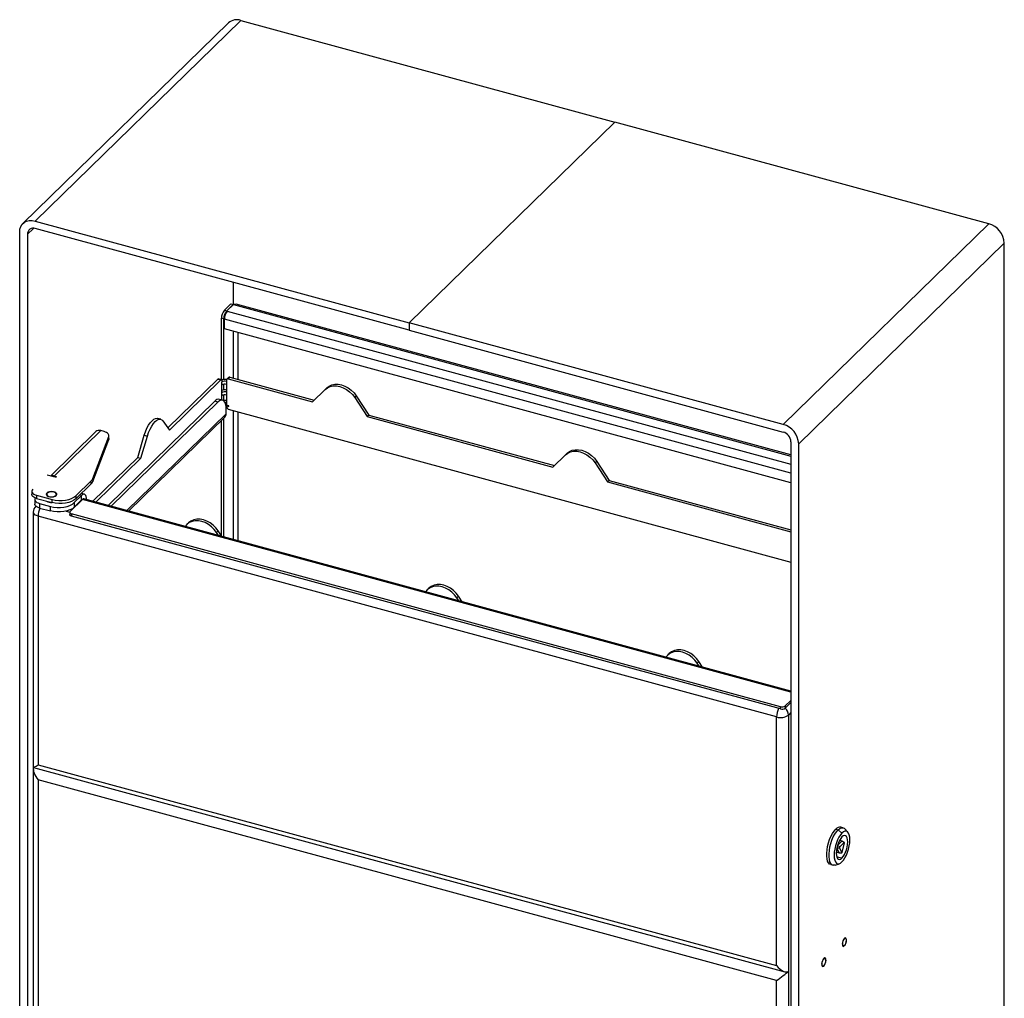
# Model space of a CAD drawing. Units: millimetres. Extents: x 50 to 4150, y 50 to 2921.
# Drawn here: x 2890 to 3449, y 1778 to 2333 of the extents above; entities that cross this region are included whole.
import ezdxf

# ---------------------------------------------------------------- set-up
doc = ezdxf.new("R2010")
doc.units = ezdxf.units.MM
doc.header["$LTSCALE"] = 10

msp = doc.modelspace()

# ---------------------------------------------------------------- linework, layer by layer
at = {"color": 7, "linetype": 'Continuous', "lineweight": 25}
for p, q in [((3008.458, 2331.577), (2891.784, 2217.699)), ((2898.769, 2219.115), (3015.443, 2332.992)), ((3015.443, 2332.992), (3227.703, 2275.304)), ((3227.703, 2275.304), (3111.029, 2161.427)), ((3111.029, 2161.427), (3227.703, 2275.304)), ((3439.963, 2217.616), (3227.703, 2275.304)), ((2898.769, 2219.115), (3111.029, 2161.427)), ((3111.029, 2157.141), (2898.769, 2214.829)), ((3439.963, 2217.616), (3323.289, 2103.739)), ((2889.925, 1458.639), (2889.925, 2212.947)), ((2894.347, 2211.745), (2894.347, 1457.438)), ((3448.808, 2206.641), (3332.134, 2092.764)), ((3448.808, 1452.334), (3448.808, 2206.641)), ((3011.021, 2184.321), (3011.021, 2171.871)), ((3009.829, 2172.189), (3006.096, 2168.545)), ((3006.096, 2168.545), (3007.422, 2168.184)), ((3011.156, 2171.829), (3007.422, 2168.184)), ((3011.244, 2171.804), (3007.511, 2168.16)), ((3009.829, 2172.189), (3011.156, 2171.829)), ((3011.368, 2171.75), (3011.166, 2171.82)), ((3327.712, 2086.422), (3012.801, 2172.008)), ((3005.789, 2163.59), (3004.462, 2163.951)), ((3004.462, 2129.084), (3004.462, 2163.951)), ((3005.789, 2129.284), (3005.789, 2163.59)), ((3006.102, 2157.934), (3006.102, 2163.505)), ((3007.511, 2168.16), (3007.735, 2168.099)), ((3007.511, 2167.852), (3007.511, 2168.16)), ((3327.712, 2070.527), (3006.102, 2157.934)), ((3111.029, 2161.427), (3111.029, 2157.141)), ((3323.289, 2103.739), (3111.029, 2161.427)), ((3111.029, 2161.427), (3111.029, 2157.141)), ((3111.029, 2157.141), (3323.289, 2099.453)), ((2974.071, 2101.817), (3002.401, 2129.469)), ((3002.401, 2129.469), (3004.17, 2128.988)), ((3004.432, 2129.096), (3002.663, 2129.576)), ((3008.458, 2130.403), (3007.525, 2129.492)), ((3009.157, 2130.544), (3008.223, 2129.633)), ((3008.223, 2129.633), (3056.203, 2116.593)), ((3009.157, 2130.544), (3057.134, 2117.505)), ((2975.002, 2100.518), (3004.17, 2128.988)), ((3004.637, 2128.586), (3004.637, 2127.729)), ((3004.637, 2126.015), (3004.637, 2127.729)), ((3004.637, 2121.729), (3004.637, 2126.015)), ((3005.789, 2123.284), (3005.789, 2126.514)), ((3007.339, 2129.016), (3007.339, 2128.159)), ((3007.339, 2128.159), (3007.339, 2126.445)), ((3007.339, 2126.445), (3007.339, 2122.159)), ((3064.222, 2124.448), (3063.289, 2123.537)), ((3004.637, 2120.014), (3004.637, 2121.729)), ((3004.637, 2117.631), (3004.637, 2120.014)), ((3005.789, 2117.283), (3005.789, 2120.514)), ((3007.339, 2122.159), (3007.339, 2120.445)), ((3007.339, 2120.445), (3007.339, 2116.159)), ((3056.203, 2116.593), (3063.289, 2123.537)), ((3081.005, 2119.886), (3080.072, 2118.975)), ((3080.072, 2118.975), (3087.158, 2108.181)), ((3081.005, 2119.886), (3088.091, 2109.092)), ((2940.128, 2057.78), (3000.707, 2116.908)), ((2941.897, 2057.3), (3002.476, 2116.427)), ((3002.476, 2116.427), (3000.707, 2116.908)), ((3005.099, 2117.505), (3003.33, 2117.986)), ((3007.339, 2116.159), (3007.339, 2114.659)), ((3008.666, 2114.298), (3007.339, 2114.659)), ((3007.682, 2114.566), (3007.339, 2114.23)), ((3007.339, 2114.23), (3007.339, 2113.587)), ((3007.339, 2114.23), (3008.666, 2113.87)), ((3008.666, 2113.87), (3008.666, 2114.298)), ((2951.769, 2054.617), (3006.399, 2107.938)), ((2969.982, 2106.698), (2968.213, 2107.179)), ((3005.789, 2039.935), (3005.789, 2107.342)), ((3007.143, 2109.839), (3007.143, 2112.411)), ((3008.223, 2112.49), (3327.712, 2025.66)), ((3088.091, 2109.092), (3087.158, 2108.181)), ((3087.158, 2108.181), (3192.624, 2079.517)), ((3088.091, 2109.092), (3193.555, 2080.429)), ((2971.262, 2105.738), (2975.002, 2100.518)), ((3004.462, 2040.524), (3004.462, 2106.047)), ((2933.126, 2099.651), (2907.353, 2074.496)), ((2935.92, 2100.218), (2909.552, 2074.481)), ((2931.441, 2073.136), (2940.509, 2096.895)), ((2937.936, 2099.67), (2935.92, 2100.218)), ((2940.509, 2095.181), (2940.509, 2096.895)), ((2940.603, 2095.678), (2940.603, 2097.392)), ((2956.898, 2085.056), (2960.637, 2097.575)), ((2958.667, 2084.576), (2962.406, 2097.094)), ((2960.637, 2097.575), (2962.406, 2097.094)), ((2931.441, 2071.422), (2940.509, 2095.181)), ((3327.712, 2093.966), (3327.712, 1339.658)), ((3332.134, 1338.457), (3332.134, 2092.764)), ((2931.387, 2060.156), (2956.898, 2085.056)), ((2956.898, 2085.056), (2958.667, 2084.576)), ((3192.624, 2079.517), (3199.71, 2086.46)), ((3200.644, 2087.371), (3199.71, 2086.46)), ((2933.155, 2059.675), (2958.667, 2084.576)), ((3217.427, 2082.81), (3216.493, 2081.899)), ((3216.493, 2081.899), (3223.579, 2071.104)), ((3217.427, 2082.81), (3224.513, 2072.015)), ((2909.969, 2073.785), (2905.547, 2074.987)), ((2909.552, 2074.481), (2910.436, 2074.241)), ((2921.824, 2063.284), (2930.473, 2071.726)), ((2921.824, 2061.57), (2930.473, 2070.012)), ((2930.473, 2070.012), (2930.473, 2071.726)), ((2931.441, 2073.136), (2931.441, 2071.422)), ((3224.513, 2072.015), (3223.579, 2071.104)), ((3223.579, 2071.104), (3327.712, 2042.803)), ((3224.513, 2072.015), (3327.712, 2043.968)), ((2896.802, 2065.814), (2896.802, 2064.1)), ((2899.469, 2063.537), (2908.313, 2061.133)), ((2899.469, 2063.537), (2899.469, 2061.822)), ((2920.891, 2059.373), (2925.091, 2063.473)), ((2921.824, 2063.284), (2921.824, 2061.57)), ((2926.665, 2064.12), (2924.922, 2064.593)), ((2925.091, 2060.901), (2925.091, 2063.473)), ((2898.522, 2061.182), (2898.522, 2058.61)), ((2899.469, 2061.822), (2908.313, 2059.419)), ((2901.189, 2058.904), (2907.38, 2057.222)), ((2901.189, 2058.904), (2901.189, 2056.333)), ((2907.38, 2054.65), (2907.38, 2057.222)), ((2908.313, 2059.419), (2908.313, 2061.133)), ((2918.533, 2054.377), (2925.533, 2061.21)), ((2920.891, 2056.802), (2925.091, 2060.901)), ((2920.891, 2059.373), (2920.891, 2056.802)), ((2923.587, 2059.31), (2923.488, 2059.337)), ((3327.712, 1952.443), (2926.32, 2061.533)), ((2897.65, 2053.995), (2897.65, 1909.201)), ((3319.531, 1937.784), (2900.317, 2051.718)), ((2900.317, 2051.718), (2900.317, 1910.714)), ((2901.189, 2056.333), (2907.38, 2054.65)), ((2918.302, 2053.896), (2918.302, 2052.61)), ((3321.779, 1943.619), (2919.368, 2052.985)), ((2919.368, 2052.985), (2919.368, 2051.699)), ((3321.779, 1942.333), (2919.368, 2051.699)), ((2984.884, 2047.011), (2983.77, 2045.919)), ((2984.884, 2047.011), (2985.817, 2047.922)), ((3001.667, 2042.45), (3002.6, 2043.361)), ((3002.781, 2040.753), (3001.667, 2042.45)), ((3004.645, 2040.246), (3002.6, 2043.361)), ((3121.306, 2009.935), (3120.192, 2008.843)), ((3121.306, 2009.935), (3122.239, 2010.846)), ((3138.088, 2005.373), (3139.022, 2006.284)), ((3139.202, 2003.676), (3138.088, 2005.373)), ((3141.066, 2003.17), (3139.022, 2006.284)), ((3257.727, 1972.858), (3256.613, 1971.766)), ((3257.727, 1972.858), (3258.66, 1973.769)), ((3274.51, 1968.297), (3275.443, 1969.208)), ((3275.624, 1966.6), (3274.51, 1968.297)), ((3277.488, 1966.093), (3275.443, 1969.208)), ((3327.712, 1947.202), (3324.481, 1944.049)), ((3327.712, 1945.917), (3324.481, 1942.763)), ((3321.779, 1942.333), (3321.779, 1943.619)), ((3324.481, 1944.049), (3324.481, 1942.763)), ((3319.531, 1796.78), (3319.531, 1937.784)), ((3326.286, 1938.86), (3326.286, 1793.57)), ((2897.65, 1908.21), (2897.65, 1759.625)), ((2897.681, 1909.161), (3324.211, 1793.239)), ((2900.317, 1910.714), (3319.531, 1796.78)), ((3319.531, 1788.209), (2900.317, 1902.142)), ((2900.317, 1902.142), (2900.317, 1761.138)), ((3353.135, 1874.112), (3354.462, 1873.751)), ((3354.462, 1873.751), (3356.673, 1871.913)), ((3357.347, 1874.938), (3356.02, 1875.298)), ((3360.028, 1872.394), (3358.323, 1874.304)), ((3354.084, 1864.854), (3356.629, 1867.339)), ((3356.826, 1867.42), (3355.304, 1867.833)), ((3357.956, 1866.634), (3356.629, 1867.339)), ((3358.062, 1866.665), (3356.859, 1867.405)), ((3353.42, 1861.107), (3355.149, 1860.637)), ((3353.759, 1863.573), (3355.249, 1863.544)), ((3355.043, 1860.743), (3353.759, 1863.573)), ((3355.249, 1863.544), (3356.532, 1860.713)), ((3357.956, 1866.634), (3355.389, 1864.128)), ((3356.813, 1860.988), (3358.097, 1866.323)), ((3355.043, 1860.743), (3356.532, 1860.713)), ((3355.185, 1860.632), (3356.598, 1860.662)), ((3350.25, 1854.068), (3351.577, 1853.708)), ((3352.74, 1853.759), (3355.177, 1854.545)), ((3326.286, 1793.57), (3326.286, 1643.995)), ((3319.531, 1647.205), (3319.531, 1788.209))]:
    msp.add_line(p, q, dxfattribs=at)
at = {"color": 8, "linetype": 'Continuous', "lineweight": 25}
for p, q in [((2894.347, 2211.745), (2897.675, 2214.993)), ((3011.156, 2171.829), (3011.156, 2171.718)), ((3011.244, 2171.804), (3327.712, 2085.796)), ((3327.712, 2076.098), (3006.102, 2163.505)), ((3007.735, 2168.099), (3327.712, 2081.137)), ((3011.156, 2156.56), (3011.156, 2130.001)), ((3013.858, 2129.266), (3013.858, 2155.825)), ((2950.827, 2054.873), (3007.143, 2109.839)), ((3011.156, 2111.693), (3011.156, 2038.476)), ((3013.858, 2037.742), (3013.858, 2110.958)), ((2909.552, 2073.899), (2909.552, 2074.481)), ((2910.436, 2073.785), (2910.436, 2074.241)), ((2925.091, 2063.473), (2924.061, 2063.753)), ((2922.869, 2058.61), (2922.771, 2058.636)), ((2924.43, 2060.256), (2924.529, 2060.229)), ((3327.712, 1951.906), (2925.533, 2061.21)), ((2916.353, 2054.557), (2918.317, 2054.023)), ((3327.712, 1940.251), (3326.286, 1938.86)), ((3356.629, 1867.339), (3355.24, 1867.716)), ((3355.043, 1860.743), (3353.424, 1861.183)), ((3353.759, 1863.573), (3353.755, 1863.574)), ((3355.389, 1864.128), (3354.075, 1864.827)), ((3353.636, 1858.547), (3356.673, 1857.722))]:
    msp.add_line(p, q, dxfattribs=at)
at = {"color": 7, "linetype": 'Continuous', "lineweight": 25, "flags": 128}
for points in [[(2889.925, 2212.947), (2890.095, 2214.573), (2890.598, 2216.044), (2891.415, 2217.304), (2892.515, 2218.304), (2893.855, 2219.006), (2895.384, 2219.382), (2897.043, 2219.419), (2898.769, 2219.115)], [(3004.17, 2128.988), (3004.261, 2129.06), (3004.349, 2129.097), (3004.429, 2129.096), (3004.5, 2129.059), (3004.558, 2128.986), (3004.601, 2128.879), (3004.628, 2128.745), (3004.637, 2128.586)], [(3063.289, 2123.537), (3064.607, 2124.549), (3066.159, 2125.243), (3067.894, 2125.597), (3069.755, 2125.597), (3071.68, 2125.244), (3073.605, 2124.551), (3075.466, 2123.539), (3077.202, 2122.242), (3078.754, 2120.704), (3080.072, 2118.975)], [(3064.222, 2124.448), (3065.54, 2125.46), (3067.092, 2126.154), (3068.828, 2126.508), (3070.689, 2126.508), (3072.614, 2126.155), (3074.539, 2125.462), (3076.4, 2124.45), (3078.135, 2123.153), (3079.687, 2121.615), (3081.005, 2119.886)], [(3007.143, 2112.411), (3007.053, 2113.995), (3006.788, 2115.344), (3006.357, 2116.405), (3005.776, 2117.137), (3005.069, 2117.513), (3004.262, 2117.518), (3003.387, 2117.151), (3002.476, 2116.427)], [(3006.934, 2114.741), (3006.976, 2114.735), (3007.339, 2114.659)], [(2960.637, 2097.575), (2961.333, 2099.624), (2962.152, 2101.54), (2963.068, 2103.259), (2964.05, 2104.723), (2965.066, 2105.885), (2966.081, 2106.706), (2967.063, 2107.158), (2967.979, 2107.227), (2968.213, 2107.179)], [(2962.406, 2097.094), (2963.102, 2099.143), (2963.921, 2101.059), (2964.837, 2102.778), (2965.819, 2104.243), (2966.834, 2105.405), (2967.85, 2106.225), (2968.832, 2106.678), (2969.748, 2106.747), (2970.567, 2106.43), (2971.262, 2105.738)], [(2940.509, 2096.895), (2940.6, 2097.304), (2940.563, 2097.715), (2940.4, 2098.118), (2940.115, 2098.502), (2939.714, 2098.858), (2939.208, 2099.176), (2938.611, 2099.449), (2937.936, 2099.67)], [(2940.603, 2095.678), (2940.6, 2095.59), (2940.509, 2095.181)], [(3199.71, 2086.46), (3201.028, 2087.473), (3202.58, 2088.167), (3204.316, 2088.52), (3206.177, 2088.521), (3208.102, 2088.168), (3210.027, 2087.474), (3211.888, 2086.462), (3213.623, 2085.166), (3215.176, 2083.628), (3216.493, 2081.899)], [(3200.644, 2087.371), (3201.961, 2088.384), (3203.514, 2089.078), (3205.249, 2089.431), (3207.11, 2089.432), (3209.035, 2089.079), (3210.96, 2088.385), (3212.821, 2087.373), (3214.557, 2086.077), (3216.109, 2084.539), (3217.427, 2082.81)], [(2910.436, 2074.241), (2910.588, 2074.178), (2910.68, 2074.089), (2910.701, 2073.989), (2910.645, 2073.893), (2910.522, 2073.815), (2910.35, 2073.767), (2910.156, 2073.757), (2909.969, 2073.785)], [(2899.469, 2061.822), (2898.651, 2062.1), (2897.954, 2062.455), (2897.405, 2062.874), (2897.025, 2063.339), (2896.829, 2063.834), (2896.802, 2064.1)], [(2897.38, 2067.016), (2897.01, 2066.548), (2896.824, 2066.053), (2896.829, 2065.548), (2897.025, 2065.053), (2897.405, 2064.588), (2897.954, 2064.17), (2898.651, 2063.815), (2899.469, 2063.537)], [(2905.34, 2064.853), (2905.021, 2064.342), (2905.061, 2063.806), (2905.454, 2063.309), (2906.154, 2062.911), (2907.075, 2062.661), (2908.107, 2062.588), (2909.126, 2062.701), (2910.008, 2062.987), (2910.646, 2063.41), (2910.965, 2063.921), (2910.926, 2064.458), (2910.532, 2064.954), (2909.833, 2065.352), (2908.911, 2065.603), (2907.879, 2065.676), (2906.861, 2065.562), (2905.979, 2065.277), (2905.34, 2064.853)], [(2905.561, 2064.793), (2905.262, 2064.295), (2905.331, 2063.776), (2905.76, 2063.305), (2906.491, 2062.945), (2907.424, 2062.746), (2908.435, 2062.734), (2909.385, 2062.91), (2910.148, 2063.252), (2910.62, 2063.712), (2910.737, 2064.229), (2910.483, 2064.733), (2909.893, 2065.155), (2909.047, 2065.44), (2908.058, 2065.547), (2907.06, 2065.464), (2906.189, 2065.2), (2905.561, 2064.793)], [(2908.313, 2061.133), (2910.128, 2060.751), (2912.053, 2060.56), (2914.013, 2060.565), (2915.934, 2060.767), (2917.741, 2061.159), (2919.365, 2061.724), (2920.744, 2062.442), (2921.824, 2063.284)], [(2927.891, 2061.063), (2927.837, 2062.014), (2927.678, 2062.823), (2927.419, 2063.459), (2927.071, 2063.899), (2926.647, 2064.124), (2926.163, 2064.127), (2925.637, 2063.907), (2925.091, 2063.473)], [(2901.189, 2056.333), (2900.371, 2056.611), (2899.674, 2056.966), (2899.125, 2057.384), (2898.745, 2057.85), (2898.549, 2058.344), (2898.522, 2058.61)], [(2898.807, 2062.038), (2898.73, 2061.916), (2898.544, 2061.421), (2898.549, 2060.916), (2898.745, 2060.421), (2899.125, 2059.956), (2899.674, 2059.538), (2900.371, 2059.182), (2901.189, 2058.904)], [(2907.38, 2057.222), (2909.195, 2056.84), (2911.119, 2056.649), (2913.08, 2056.654), (2915, 2056.856), (2916.808, 2057.248), (2918.432, 2057.813), (2919.81, 2058.531), (2920.891, 2059.373)], [(2920.891, 2056.802), (2919.81, 2055.959), (2918.432, 2055.241), (2916.808, 2054.676), (2915, 2054.285), (2913.08, 2054.082), (2911.119, 2054.077), (2909.195, 2054.269), (2907.38, 2054.65)], [(2921.824, 2061.57), (2920.744, 2060.727), (2919.365, 2060.01), (2917.741, 2059.444), (2915.934, 2059.053), (2914.013, 2058.851), (2912.053, 2058.845), (2910.128, 2059.037), (2908.313, 2059.419)], [(2925.519, 2061.196), (2925.364, 2061.118), (2925.091, 2060.901)], [(2919.368, 2051.699), (2919.041, 2051.811), (2918.762, 2051.953), (2918.543, 2052.12), (2918.391, 2052.306), (2918.312, 2052.504), (2918.302, 2052.61)], [(2918.533, 2054.377), (2918.385, 2054.19), (2918.31, 2053.992), (2918.312, 2053.79), (2918.391, 2053.592), (2918.543, 2053.406), (2918.762, 2053.238), (2919.041, 2053.096), (2919.368, 2052.985)], [(3001.667, 2042.45), (3000.349, 2044.179), (2998.797, 2045.717), (2997.061, 2047.013), (2995.2, 2048.025), (2993.275, 2048.719), (2991.351, 2049.071), (2989.49, 2049.071), (2987.754, 2048.718), (2986.202, 2048.024), (2984.884, 2047.011)], [(3002.6, 2043.361), (3001.283, 2045.09), (2999.73, 2046.628), (2997.995, 2047.924), (2996.134, 2048.936), (2994.209, 2049.63), (2992.284, 2049.982), (2990.423, 2049.982), (2988.687, 2049.629), (2987.135, 2048.935), (2985.817, 2047.922)], [(3138.088, 2005.373), (3136.771, 2007.102), (3135.218, 2008.64), (3133.483, 2009.937), (3131.622, 2010.949), (3129.697, 2011.642), (3127.772, 2011.995), (3125.911, 2011.995), (3124.176, 2011.641), (3122.623, 2010.947), (3121.306, 2009.935)], [(3139.022, 2006.284), (3137.704, 2008.013), (3136.152, 2009.551), (3134.416, 2010.848), (3132.555, 2011.86), (3130.63, 2012.553), (3128.705, 2012.906), (3126.844, 2012.906), (3125.109, 2012.552), (3123.557, 2011.858), (3122.239, 2010.846)], [(3274.51, 1968.297), (3273.192, 1970.026), (3271.64, 1971.564), (3269.904, 1972.86), (3268.043, 1973.872), (3266.118, 1974.566), (3264.194, 1974.919), (3262.333, 1974.918), (3260.597, 1974.565), (3259.045, 1973.871), (3257.727, 1972.858)], [(3275.443, 1969.208), (3274.126, 1970.937), (3272.573, 1972.475), (3270.838, 1973.771), (3268.977, 1974.783), (3267.052, 1975.477), (3265.127, 1975.83), (3263.266, 1975.829), (3261.53, 1975.476), (3259.978, 1974.782), (3258.66, 1973.769)], [(3350.25, 1854.068), (3349.676, 1854.34), (3349.038, 1855.003), (3348.539, 1855.995), (3348.197, 1857.284), (3348.023, 1858.824), (3348.023, 1860.564), (3348.197, 1862.444), (3348.539, 1864.401), (3349.038, 1866.367), (3349.676, 1868.276), (3350.432, 1870.062), (3351.28, 1871.665), (3352.192, 1873.031), (3353.135, 1874.112)], [(3352.74, 1853.759), (3352.607, 1853.72), (3351.759, 1853.668), (3351.003, 1853.979), (3350.365, 1854.642), (3349.866, 1855.635), (3349.524, 1856.923), (3349.35, 1858.463), (3349.35, 1860.203), (3349.524, 1862.084), (3349.866, 1864.04), (3350.365, 1866.006), (3351.003, 1867.915), (3351.759, 1869.701), (3352.607, 1871.305), (3353.518, 1872.67), (3354.462, 1873.751)], [(3354.462, 1873.751), (3355.405, 1874.512), (3356.316, 1874.925), (3357.164, 1874.977), (3357.92, 1874.666), (3358.323, 1874.304)], [(3356.673, 1855.53), (3357.543, 1856.537), (3358.379, 1857.82), (3359.15, 1859.329), (3359.826, 1861.008), (3360.381, 1862.79), (3360.793, 1864.609), (3361.047, 1866.393), (3361.133, 1868.075), (3361.047, 1869.589), (3360.793, 1870.878), (3360.381, 1871.892), (3359.826, 1872.592), (3359.15, 1872.951), (3358.379, 1872.956), (3357.543, 1872.605), (3356.673, 1871.913)], [(3356.673, 1871.913), (3355.803, 1870.907), (3354.966, 1869.624), (3354.195, 1868.114), (3353.519, 1866.436), (3352.964, 1864.653), (3352.552, 1862.835), (3352.298, 1861.05), (3352.213, 1859.369), (3352.298, 1857.854), (3352.552, 1856.565), (3352.964, 1855.551), (3353.519, 1854.851), (3354.195, 1854.492), (3354.966, 1854.488), (3355.803, 1854.838), (3356.673, 1855.53)], [(3356.673, 1869.722), (3355.946, 1868.862), (3355.255, 1867.744), (3354.636, 1866.425), (3354.118, 1864.97), (3353.729, 1863.452), (3353.488, 1861.948), (3353.406, 1860.533), (3353.488, 1859.278), (3353.729, 1858.246), (3354.118, 1857.488), (3354.636, 1857.043), (3355.255, 1856.932), (3355.946, 1857.162), (3356.673, 1857.722)], [(3356.673, 1857.722), (3357.4, 1858.582), (3358.09, 1859.699), (3358.709, 1861.019), (3359.227, 1862.474), (3359.616, 1863.991), (3359.858, 1865.495), (3359.94, 1866.91), (3359.858, 1868.166), (3359.616, 1869.198), (3359.227, 1869.956), (3358.709, 1870.401), (3358.09, 1870.511), (3357.4, 1870.281), (3356.673, 1869.722)], [(3358.097, 1866.323), (3358.113, 1866.411), (3358.118, 1866.494), (3358.113, 1866.566), (3358.097, 1866.622), (3358.071, 1866.658), (3358.037, 1866.673), (3357.998, 1866.665), (3357.956, 1866.634)], [(3356.532, 1860.713), (3356.544, 1860.692), (3356.558, 1860.677), (3356.574, 1860.667), (3356.591, 1860.662), (3356.61, 1860.664), (3356.631, 1860.671), (3356.651, 1860.683), (3356.673, 1860.701)], [(3357.243, 1810.865), (3356.976, 1809.927), (3356.869, 1809.01), (3356.941, 1808.254), (3357.179, 1807.773), (3357.547, 1807.642), (3357.99, 1807.879), (3358.439, 1808.448), (3358.827, 1809.264), (3359.095, 1810.202), (3359.201, 1811.118), (3359.13, 1811.875), (3358.892, 1812.355), (3358.524, 1812.487), (3358.081, 1812.25), (3357.631, 1811.68), (3357.243, 1810.865)], [(3358.035, 1811.993), (3358.437, 1812.238), (3358.778, 1812.153), (3359.005, 1811.749), (3359.085, 1811.089), (3359.005, 1810.273), (3358.778, 1809.425), (3358.437, 1808.675), (3358.035, 1808.136), (3357.633, 1807.89), (3357.293, 1807.976), (3357.065, 1808.379), (3356.985, 1809.039), (3357.065, 1809.855), (3357.293, 1810.703), (3357.633, 1811.454), (3358.035, 1811.993)], [(3345.576, 1799.477), (3345.308, 1798.539), (3345.202, 1797.623), (3345.273, 1796.866), (3345.511, 1796.386), (3345.88, 1796.254), (3346.322, 1796.491), (3346.772, 1797.061), (3347.16, 1797.876), (3347.427, 1798.814), (3347.534, 1799.731), (3347.462, 1800.487), (3347.225, 1800.968), (3346.856, 1801.099), (3346.414, 1800.862), (3345.964, 1800.293), (3345.576, 1799.477)], [(3346.368, 1800.605), (3346.77, 1800.851), (3347.11, 1800.765), (3347.338, 1800.362), (3347.418, 1799.702), (3347.338, 1798.885), (3347.11, 1798.038), (3346.77, 1797.287), (3346.368, 1796.748), (3345.966, 1796.503), (3345.625, 1796.588), (3345.398, 1796.992), (3345.318, 1797.652), (3345.398, 1798.468), (3345.625, 1799.316), (3345.966, 1800.066), (3346.368, 1800.605)]]:
    msp.add_lwpolyline(points, dxfattribs=at)
at = {"color": 8, "linetype": 'Continuous', "lineweight": 25, "flags": 128}
msp.add_lwpolyline([(2900.317, 2051.718), (2899.499, 2051.996), (2898.802, 2052.351), (2898.253, 2052.769), (2897.873, 2053.235), (2897.677, 2053.729), (2897.65, 2053.995)], dxfattribs=at)
at = {"color": 7, "linetype": 'Continuous', "lineweight": 25}
for centre, radius, start, end in [((3013.182, 2326.204), 7.154, 71.58267, 131.32731), ((2897.597, 2211.797), 3.25, 68.86172, 180.92284), ((3436.684, 2205.923), 12.145, 3.39125, 74.33419), ((3011.62, 2163.994), 7.158, 140.51315, 180.34313), ((3012.946, 2163.633), 7.158, 140.51315, 180.34313), ((3013.259, 2163.548), 7.158, 140.51315, 180.34313), ((3002.62, 2129.309), 0.271, 80.79499, 143.89965), ((3007.989, 2129.027), 0.65, 68.86323, 180.92021), ((3008.931, 2129.865), 0.716, 71.58848, 131.323), ((3006.405, 2121.996), 7.315, 82.38405, 105.39868), ((3006.422, 2125.216), 3.082, 72.69609, 125.39874), ((3006.422, 2123.502), 3.082, 72.69609, 125.39874), ((3006.409, 2115.847), 7.463, 82.84549, 103.74172), ((3006.422, 2119.216), 3.082, 72.69609, 125.39874), ((3006.422, 2117.502), 3.082, 72.69609, 125.39874), ((3002.894, 2115.318), 2.704, 80.71976, 143.97818), ((3006.405, 2109.624), 7.684, 83.01931, 95.94905), ((3006.418, 2112.658), 3.62, 75.26725, 89.8927), ((3008.551, 2113.659), 1.214, 183.39022, 254.33581), ((3004.562, 2109.753), 2.583, 315.35374, 1.91227), ((3320.01, 2092.045), 12.145, 3.39125, 74.33419), ((2935.016, 2097.502), 2.862, 71.58483, 131.3269), ((3321.65, 2093.606), 6.072, 3.39113, 74.33437), ((2908.635, 2071.508), 3.112, 72.86425, 109.82747), ((2927.745, 2074.636), 3.989, 313.15097, 337.91519), ((2927.745, 2072.921), 3.989, 313.15097, 337.91519), ((2902.65, 2053.995), 5, 136.10793, 180), ((2907.853, 2064.139), 4.689, 235.82191, 273.76907), ((2926.189, 2060.733), 0.811, 80.71122, 143.98293), ((3322.695, 1946.561), 3.082, 252.69609, 305.39874), ((3322.695, 1945.276), 3.082, 252.69609, 305.39874), ((3321.823, 1945.141), 7.706, 252.69603, 305.39888), ((3355.562, 1872.311), 3.022, 81.2803, 143.41901), ((3356.784, 1867.235), 0.186, 66.38316, 146.07283), ((3355.883, 1863.7), 0.654, 139.07966, 193.87078), ((3355.194, 1860.791), 0.158, 197.43093, 266.56264), ((3356.201, 1861.111), 0.625, 319.0443, 348.64961)]:
    msp.add_arc(centre, radius, start, end, dxfattribs=at)
at = {"color": 8, "linetype": 'Continuous', "lineweight": 25}
for centre, radius, start, end in [((2911.837, 2051.512), 11.522, 155.51022, 178.97742), ((3331.025, 1937.585), 11.496, 153.98326, 179.00656), ((3320.599, 1938.643), 5.691, 2.19135, 46.69767)]:
    msp.add_arc(centre, radius, start, end, dxfattribs=at)
at = {"color": 7, "linetype": 'Continuous', "lineweight": 25}
for centre, major_axis, ratio, start_param, end_param in [((2902.65, 1904.42), (-4.286, 5.606), 0.4594606, 0.3163523, 1.6263991), ((2902.65, 1912.991), (4.992, 3.817), 0.0728064, 3.0859899, 4.1712356), ((3321.864, 1799.058), (-4.286, 5.606), 0.4594606, 1.6263991, 3.1971954), ((3321.864, 1790.486), (4.992, 3.817), 0.0728064, 4.1712356, 5.7420319)]:
    msp.add_ellipse(centre, major_axis=major_axis, ratio=ratio, start_param=start_param, end_param=end_param, dxfattribs=at)
msp.add_open_spline([(3011.244, 2171.804), (3011.603, 2171.95), (3012.149, 2172.171), (3012.622, 2172.002), (3012.783, 2171.944)], degree=3, knots=[0, 0, 0, 0, 0.6580017, 1, 1, 1, 1], dxfattribs=at)

doc.saveas('drawing.dxf')
